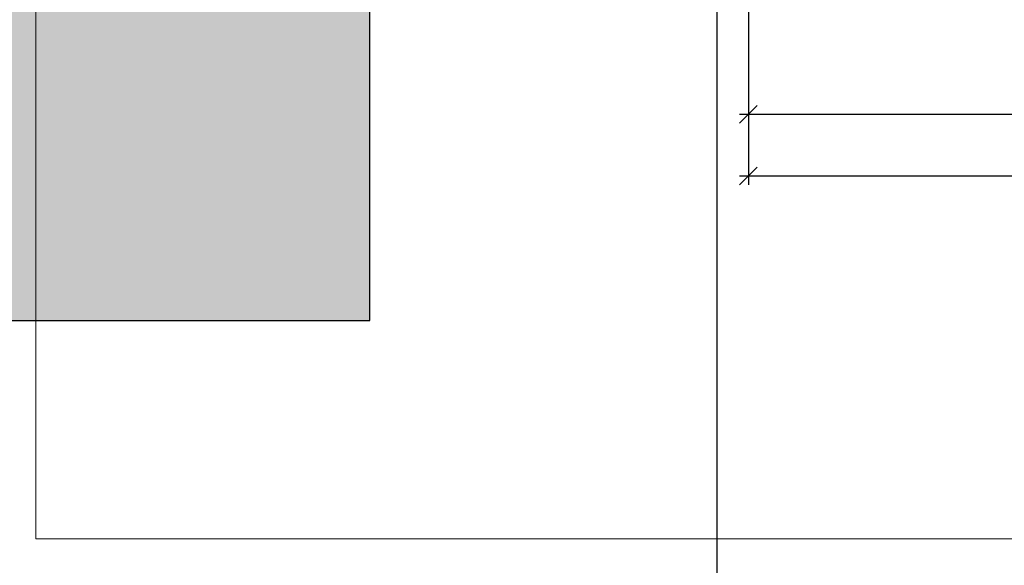
# Model space of a CAD drawing. Units: millimetres. Extents: x 176656 to 177456, y 81135 to 84873.
# Drawn here: x 176728 to 176838, y 83592 to 83654 of the extents above; entities that cross this region are included whole.
import ezdxf

# ---------------------------------------------------------------- set-up
doc = ezdxf.new("R2010")
doc.units = ezdxf.units.MM
doc.header["$LTSCALE"] = 0.2
doc.layers.add('Bem_1_1', color=7, linetype='Continuous', lineweight=18)
doc.layers.add('Konlinie', color=9, linetype='Continuous', plot=False)
doc.layers.add('küffner', color=1, linetype='Continuous', lineweight=18, plot=False)
doc.layers.add('Wandkontur', color=4, linetype='Continuous')
doc.layers.add('Wandschraffur', color=254, linetype='Continuous')
doc.styles.add('Bemtext', font='arial.ttf')
doc.dimstyles.new('BEM_1_1$0', dxfattribs={"dimtxt": 2.5, "dimasz": 2, "dimexe": 1, "dimexo": 5, "dimgap": 1, "dimtad": 1, "dimdec": 1, "dimrnd": 0.1, "dimzin": 9, "dimdsep": 46, "dimtxsty": 'Bemtext', "dimblk": 'OBLIQUE', "dimcen": 0, "dimdle": 1, "dimclrd": 151, "dimclre": 252, "dimclrt": 151, "dimadec": 1, "dimazin": 2, "dimtfac": 1, "dimtdec": 1, "dimtix": 1, "dimtofl": 0, "dimtmove": 0, "dimatfit": 0, "dimldrblk": 'OBLIQUE', "dimfxl": 1, "dimtolj": 1, "dimtzin": 12, "dimarcsym": 0})

# ---------------------------------------------------------------- blocks, each defined once
blk = doc.blocks.new('_Oblique')
at = {"color": 0, "linetype": 'ByBlock', "lineweight": -2}
blk.add_line((-0.5, -0.5), (0.5, 0.5), dxfattribs=at)
blk = doc.blocks.new('*D173')
at = {"layer": 'Bem_1_1', "color": 252, "lineweight": -2}
for p, q in [((176809.3752620109, 83657.22969646163), (176809.3752620109, 83634.9723874101)), ((177302.375262011, 83657.22969646163), (177302.375262011, 83634.9723874101))]:
    blk.add_line(p, q, dxfattribs=at)
at = {"layer": 'Bem_1_1', "color": 151, "lineweight": -2}
blk.add_line((176808.3752620109, 83635.9723874101), (177303.375262011, 83635.9723874101), dxfattribs=at)
at = {"layer": 'Defpoints', "color": 0}
for p in [(176809.3752620109, 83662.22969646161), (177302.375262011, 83662.22969646161), (177302.375262011, 83635.9723874101)]:
    blk.add_point(p, dxfattribs=at)
at = {"layer": 'Bem_1_1', "color": 151, "lineweight": -2, "xscale": 2, "yscale": 2, "zscale": 2, "rotation": 180}
blk.add_blockref('_Oblique', (176809.3752620109, 83635.9723874101), dxfattribs=at)
at = {"layer": 'Bem_1_1', "color": 151, "lineweight": -2, "xscale": 2, "yscale": 2, "zscale": 2}
blk.add_blockref('_Oblique', (177302.375262011, 83635.9723874101), dxfattribs=at)
at = {"layer": 'Bem_1_1', "color": 151, "insert": (176924.4248692093, 83638.26587308542), "char_height": 2.5, "attachment_point": 5, "style": 'Bemtext'}
blk.add_mtext('\\A1;Türblattaußenmaß TAM = 493', dxfattribs=at)
blk = doc.blocks.new('*D170')
at = {"layer": 'Bem_1_1', "color": 252, "lineweight": -2}
for p, q in [((176884.3752620109, 83669.60885271577), (176884.3752620109, 83641.8928942228)), ((176809.3752620109, 83658.72969646163), (176809.3752620109, 83641.8928942228))]:
    blk.add_line(p, q, dxfattribs=at)
at = {"layer": 'Bem_1_1', "color": 151, "lineweight": -2}
blk.add_line((176808.3752620109, 83642.8928942228), (176885.3752620109, 83642.8928942228), dxfattribs=at)
at = {"layer": 'Defpoints', "color": 0}
for p in [(176884.3752620109, 83674.60885271578), (176809.3752620109, 83663.7296964616), (176884.3752620109, 83642.8928942228)]:
    blk.add_point(p, dxfattribs=at)
at = {"layer": 'Bem_1_1', "color": 151, "lineweight": -2, "xscale": 2, "yscale": 2, "zscale": 2, "rotation": 180}
blk.add_blockref('_Oblique', (176809.3752620109, 83642.8928942228), dxfattribs=at)
at = {"layer": 'Bem_1_1', "color": 151, "lineweight": -2, "xscale": 2, "yscale": 2, "zscale": 2}
blk.add_blockref('_Oblique', (176884.3752620109, 83642.8928942228), dxfattribs=at)
at = {"layer": 'Bem_1_1', "color": 151, "insert": (176846.8752620109, 83645.16421073028), "char_height": 2.5, "attachment_point": 5, "style": 'Bemtext'}
blk.add_mtext('\\A1;75', dxfattribs=at)

msp = doc.modelspace()

# ---------------------------------------------------------------- hatches: boundary and pattern name
at = {"layer": 'Wandschraffur'}
msp.add_hatch(color=256, dxfattribs=at).paths.add_polyline_path([(176655.8752635302, 83619.72969646163), (176766.8752635302, 83619.72969646163), (176766.8752635302, 83764.72969646163), (176655.8752635302, 83764.72969646163)])

# ---------------------------------------------------------------- linework, layer by layer
at = {"layer": 'Konlinie', "color": 6}
msp.add_line((176805.875262011, 81134.57955894302), (176805.875262011, 84872.8875270118), dxfattribs=at)
at = {"layer": 'küffner'}
for points in [[(177382.3933496935, 83835.23528327796), (176729.3571743284, 83835.23528327796), (176729.3571743284, 83595.23528327796), (177382.3933496935, 83595.23528327796)], [(176729.3571743284, 83835.23528327796), (177144.3571743284, 83835.23528327796), (177144.3571743284, 83595.23528327796), (176729.3571743284, 83595.23528327796)]]:
    msp.add_lwpolyline(points, close=True, dxfattribs=at)
at = {"layer": 'Wandkontur'}
msp.add_lwpolyline([(176655.8752635302, 83619.72969646163), (176766.8752635302, 83619.72969646163), (176766.8752635302, 83764.72969646163), (176655.8752635302, 83764.72969646163)], close=True, dxfattribs=at)

# ---------------------------------------------------------------- dimensions: what is measured, and where the dimension line sits
at = {"layer": 'Bem_1_1'}
dim = msp.add_linear_dim(base=(176884.3752620109, 83642.8928942228), p1=(176809.3752620109, 83663.7296964616), p2=(176884.3752620109, 83674.60885271578), dimstyle='BEM_1_1$0', override={"dimdec": 0}, dxfattribs=at)
dim.commit()
dim.dimension.update_dxf_attribs({"geometry": '*D170', "text_midpoint": (176846.8752620109, 83645.16421073028)})
dim = msp.add_linear_dim(base=(177302.375262011, 83635.9723874101), p1=(176809.3752620109, 83662.22969646161), p2=(177302.375262011, 83662.22969646161), text='Türblattaußenmaß TAM = <>', dimstyle='BEM_1_1$0', override={"dimdec": 0, "dimtxsty": 'Bemtext', "dimtofl": 1, "dimtmove": 1}, dxfattribs=at)
dim.commit()
dim.dimension.update_dxf_attribs({"geometry": '*D173', "text_midpoint": (176924.4248692093, 83635.9723874101), "dimtype": 160})

doc.saveas('drawing.dxf')
